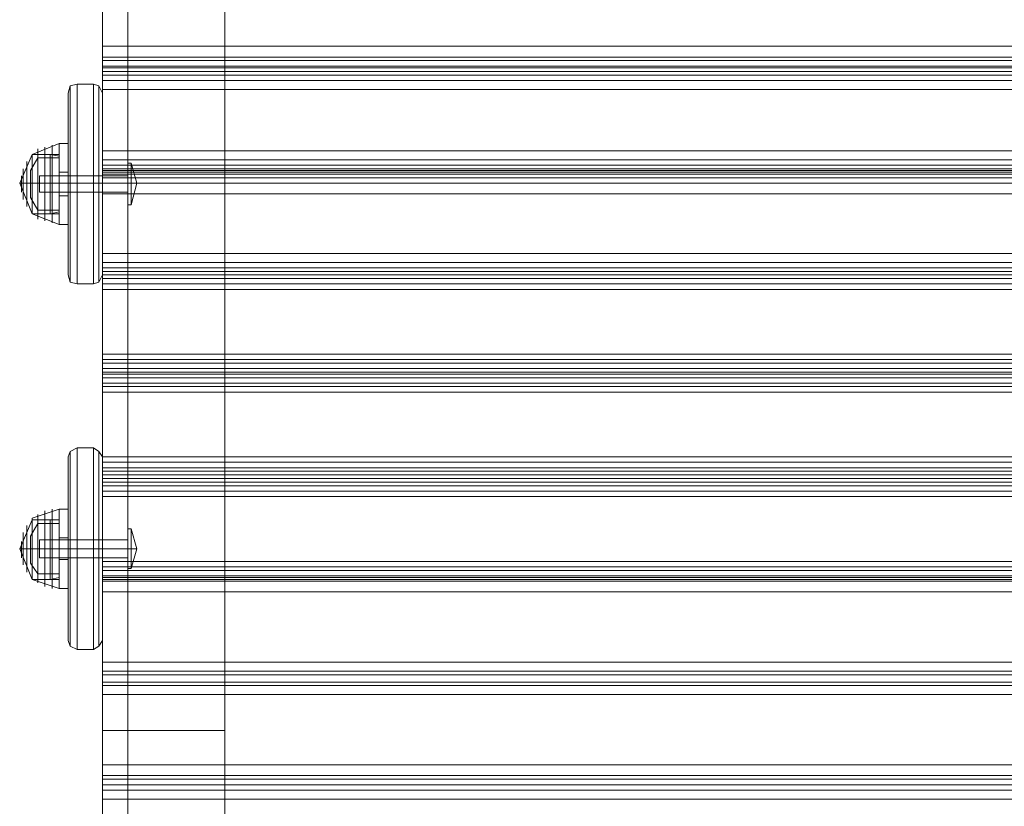
# Model space of a CAD drawing. Units: millimetres. Extents: x -2201 to 9029, y -5347 to 5988.
# Drawn here: x 2710 to 3153, y -949 to -596 of the extents above; entities that cross this region are included whole.
import ezdxf

# ---------------------------------------------------------------- set-up
doc = ezdxf.new("R2010")
doc.units = ezdxf.units.MM

# ---------------------------------------------------------------- blocks, each defined once
blk = doc.blocks.new('WMF0')
at = {"color": 33, "lineweight": 0}
for points in [[(4554.19, -5001.9), (4554.19, -5234.44), (4554.19, -5474.64), (4554.19, -5714.85), (4554.19, -5946.98)], [(4559.85, -5946.98), (4559.85, -5714.85), (4559.85, -5474.64), (4559.85, -5234.44), (4559.85, -5001.9)], [(4554.19, -5030.97), (4554.19, -5325.27), (4554.19, -5624.01), (4554.19, -5917.91)], [(4559.85, -5917.91), (4559.85, -5624.01), (4559.85, -5325.27), (4559.85, -5030.97)], [(4554.19, -5900.95), (4554.19, -5618.36), (4554.19, -5330.92), (4554.19, -5047.93)], [(4559.85, -5047.93), (4559.85, -5330.92), (4559.85, -5618.36), (4559.85, -5900.95)], [(4554.19, -5879.96), (4554.19, -5680.13), (4554.19, -5474.64), (4554.19, -5269.16), (4554.19, -5069.32)], [(4559.85, -5069.32), (4559.85, -5269.16), (4559.85, -5474.64), (4559.85, -5680.13), (4559.85, -5879.96)], [(4559.85, -5474.64), (4554.19, -5474.64)], [(4559.85, -5474.64), (4554.19, -5474.64)], [(4559.85, -5474.64), (4554.19, -5474.64)], [(4559.85, -5474.64), (4554.19, -5474.64)]]:
    blk.add_lwpolyline(points, dxfattribs=at)
at = {"color": 30, "lineweight": 0}
for points in [[(4559.85, -5001.9), (4559.85, -5234.44), (4559.85, -5474.64), (4559.85, -5714.85), (4559.85, -5946.98)], [(4559.85, -5946.98), (4559.85, -5714.85), (4559.85, -5474.64), (4559.85, -5234.03), (4559.85, -5001.9)], [(4581.65, -5946.98), (4581.65, -5714.85), (4581.65, -5474.64), (4581.65, -5234.44), (4581.65, -5001.9)], [(4581.65, -5001.9), (4581.65, -5234.03), (4581.65, -5474.64), (4581.65, -5714.85), (4581.65, -5946.98)], [(4554.19, -5305.49), (4554.19, -5321.23), (4958.71, -5321.23)], [(4554.19, -5323.66), (4554.19, -5307.91), (4958.71, -5307.91)], [(4554.19, -5321.23), (4554.19, -5323.66), (4554.19, -5324.46)], [(4554.19, -5326.08), (4554.19, -5325.67), (4554.19, -5323.66)], [(4554.19, -5323.66), (4958.71, -5323.66)], [(4554.19, -5323.66), (4958.71, -5323.66)], [(4554.19, -5324.46), (4554.19, -5326.08), (4958.71, -5326.08)], [(4554.19, -5324.46), (4958.71, -5324.46)], [(4554.19, -5325.67), (4958.71, -5325.67)], [(4554.19, -5327.69), (4554.19, -5326.08), (4958.71, -5326.08)], [(4554.19, -5326.08), (4554.19, -5326.89), (4554.19, -5328.9)], [(4554.19, -5326.89), (4958.71, -5326.89)], [(4554.19, -5330.92), (4554.19, -5328.9), (4554.19, -5327.69)], [(4554.19, -5327.69), (4958.71, -5327.69)], [(4554.19, -5328.9), (4554.19, -5344.65), (4958.71, -5344.65)], [(4554.19, -5328.9), (4958.71, -5328.9)], [(4554.19, -5328.9), (4958.71, -5328.9)], [(4554.19, -5346.67), (4554.19, -5330.92), (4958.71, -5330.92)], [(4554.19, -5344.65), (4554.19, -5346.67), (4554.19, -5347.88)], [(4554.19, -5349.49), (4554.19, -5348.69), (4554.19, -5346.67)], [(4554.19, -5346.67), (4958.71, -5346.67)], [(4554.19, -5346.67), (4958.71, -5346.67)], [(4554.19, -5347.88), (4554.19, -5349.09), (4958.71, -5349.09)], [(4554.19, -5347.88), (4958.71, -5347.88)], [(4554.19, -5348.69), (4958.71, -5348.69)], [(4554.19, -5349.09), (4554.19, -5349.9), (4554.19, -5351.91)], [(4554.19, -5350.7), (4554.19, -5349.49), (4958.71, -5349.49)], [(4554.19, -5349.9), (4958.71, -5349.9)], [(4554.19, -5354.34), (4554.19, -5351.91), (4554.19, -5350.7)], [(4554.19, -5350.7), (4958.71, -5350.7)], [(4554.19, -5351.91), (4554.19, -5367.66), (4958.71, -5367.66)], [(4554.19, -5351.91), (4958.71, -5351.91)], [(4554.19, -5351.91), (4958.71, -5351.91)], [(4554.19, -5369.68), (4554.19, -5354.34), (4958.71, -5354.34)], [(4554.19, -5367.66), (4554.19, -5369.68), (4554.19, -5370.89)], [(4554.19, -5372.5), (4554.19, -5371.7), (4554.19, -5369.68)], [(4554.19, -5369.68), (4958.71, -5369.68)], [(4554.19, -5369.68), (4958.71, -5369.68)], [(4554.19, -5370.89), (4554.19, -5372.5), (4958.71, -5372.5)], [(4554.19, -5370.89), (4958.71, -5370.89)], [(4554.19, -5372.5), (4554.19, -5371.7), (4958.71, -5371.7)], [(4554.19, -5371.7), (4554.19, -5372.5), (4554.19, -5374.52)], [(4554.19, -5371.7), (4958.71, -5371.7)], [(4554.19, -5375.73), (4554.19, -5373.31), (4554.19, -5372.5)], [(4554.19, -5372.5), (4958.71, -5372.5)], [(4554.19, -5372.5), (4958.71, -5372.5)], [(4554.19, -5373.31), (4958.71, -5373.31)], [(4554.19, -5374.52), (4554.19, -5390.27), (4958.71, -5390.27)], [(4554.19, -5374.52), (4958.71, -5374.52)], [(4554.19, -5391.48), (4554.19, -5375.73), (4958.71, -5375.73)], [(4554.19, -5390.27), (4554.19, -5392.29), (4554.19, -5393.5)], [(4554.19, -5394.3), (4554.19, -5393.5), (4554.19, -5391.48)], [(4554.19, -5391.48), (4958.71, -5391.48)], [(4554.19, -5392.29), (4958.71, -5392.29)], [(4554.19, -5393.5), (4554.19, -5394.71), (4958.71, -5394.71)], [(4554.19, -5393.5), (4958.71, -5393.5)], [(4554.19, -5393.5), (4958.71, -5393.5)], [(4554.19, -5395.52), (4554.19, -5394.3), (4958.71, -5394.3)], [(4554.19, -5394.71), (4554.19, -5395.52), (4554.19, -5397.53)], [(4554.19, -5398.74), (4554.19, -5396.73), (4554.19, -5395.52)], [(4554.19, -5395.52), (4958.71, -5395.52)], [(4554.19, -5395.52), (4958.71, -5395.52)], [(4554.19, -5396.73), (4958.71, -5396.73)], [(4554.19, -5397.53), (4554.19, -5413.28), (4958.71, -5413.28)], [(4554.19, -5397.53), (4958.71, -5397.53)], [(4554.19, -5414.49), (4554.19, -5398.74), (4958.71, -5398.74)], [(4554.19, -5413.28), (4554.19, -5415.7), (4554.19, -5416.51)], [(4554.19, -5417.32), (4554.19, -5416.51), (4554.19, -5414.49)], [(4554.19, -5414.49), (4958.71, -5414.49)], [(4554.19, -5415.7), (4958.71, -5415.7)], [(4554.19, -5416.51), (4554.19, -5418.12), (4958.71, -5418.12)], [(4554.19, -5416.51), (4958.71, -5416.51)], [(4554.19, -5416.51), (4958.71, -5416.51)], [(4554.19, -5418.93), (4554.19, -5417.32), (4958.71, -5417.32)], [(4554.19, -5418.12), (4554.19, -5418.93), (4554.19, -5420.95)], [(4554.19, -5422.16), (4554.19, -5419.74), (4554.19, -5418.93)], [(4554.19, -5418.93), (4958.71, -5418.93)], [(4554.19, -5418.93), (4958.71, -5418.93)], [(4554.19, -5419.74), (4958.71, -5419.74)], [(4554.19, -5420.95), (4554.19, -5436.69), (4958.71, -5436.69)], [(4554.19, -5420.95), (4958.71, -5420.95)], [(4554.19, -5437.9), (4554.19, -5422.16), (4958.71, -5422.16)], [(4554.19, -5436.69), (4554.19, -5438.71), (4554.19, -5439.92)], [(4554.19, -5440.73), (4554.19, -5439.92), (4554.19, -5437.9)], [(4554.19, -5437.9), (4958.71, -5437.9)], [(4554.19, -5438.71), (4958.71, -5438.71)], [(4554.19, -5439.92), (4554.19, -5440.73), (4958.71, -5440.73)], [(4554.19, -5439.92), (4958.71, -5439.92)], [(4554.19, -5439.92), (4958.71, -5439.92)], [(4554.19, -5440.33), (4958.71, -5440.33)], [(4554.19, -5443.56), (4554.19, -5441.13), (4554.19, -5440.33)], [(4554.19, -5440.33), (4958.71, -5440.33)], [(4554.19, -5440.33), (4554.19, -5441.13), (4554.19, -5443.56)], [(4554.19, -5441.13), (4958.71, -5441.13)], [(4554.19, -5441.13), (4958.71, -5441.13)], [(4554.19, -5459.3), (4554.19, -5443.56), (4958.71, -5443.56)], [(4554.19, -5443.56), (4554.19, -5459.3), (4958.71, -5459.3)], [(4554.19, -5443.56), (4958.71, -5443.56)], [(4554.19, -5462.13), (4554.19, -5461.32), (4554.19, -5459.3)], [(4554.19, -5459.3), (4958.71, -5459.3)], [(4554.19, -5459.3), (4554.19, -5461.32), (4554.19, -5462.13)], [(4554.19, -5461.32), (4958.71, -5461.32)], [(4554.19, -5461.32), (4958.71, -5461.32)], [(4554.19, -5463.74), (4554.19, -5462.13), (4958.71, -5462.13)], [(4554.19, -5462.13), (4554.19, -5463.74), (4958.71, -5463.74)], [(4554.19, -5462.13), (4958.71, -5462.13)], [(4554.19, -5466.57), (4554.19, -5464.55), (4554.19, -5463.74)], [(4554.19, -5463.74), (4958.71, -5463.74)], [(4554.19, -5463.74), (4554.19, -5464.55), (4554.19, -5466.57)], [(4554.19, -5464.55), (4958.71, -5464.55)], [(4554.19, -5464.55), (4958.71, -5464.55)], [(4554.19, -5482.31), (4554.19, -5466.57), (4958.71, -5466.57)], [(4554.19, -5466.57), (4554.19, -5482.31), (4958.71, -5482.31)], [(4554.19, -5466.57), (4958.71, -5466.57)], [(4581.65, -5474.64), (4559.85, -5474.64)], [(4581.65, -5474.64), (4559.85, -5474.64)], [(4554.19, -5485.54), (4554.19, -5484.73), (4554.19, -5482.31)], [(4554.19, -5482.31), (4958.71, -5482.31)], [(4554.19, -5482.31), (4554.19, -5484.73), (4554.19, -5485.54)], [(4554.19, -5484.73), (4958.71, -5484.73)], [(4554.19, -5484.73), (4958.71, -5484.73)], [(4554.19, -5486.75), (4554.19, -5485.54), (4958.71, -5485.54)], [(4554.19, -5485.54), (4554.19, -5486.75), (4958.71, -5486.75)], [(4554.19, -5485.54), (4958.71, -5485.54)], [(4554.19, -5489.98), (4554.19, -5487.96), (4554.19, -5486.75)], [(4554.19, -5486.75), (4958.71, -5486.75)], [(4554.19, -5486.75), (4554.19, -5487.96), (4554.19, -5489.98)], [(4554.19, -5487.96), (4958.71, -5487.96)], [(4554.19, -5487.96), (4958.71, -5487.96)], [(4554.19, -5505.73), (4554.19, -5489.98), (4958.71, -5489.98)], [(4554.19, -5489.98), (4554.19, -5505.73), (4958.71, -5505.73)], [(4554.19, -5489.98), (4958.71, -5489.98)]]:
    blk.add_lwpolyline(points, dxfattribs=at)
at = {"color": 27, "lineweight": 0}
for points in [[(4548.54, -5329.71), (4546.93, -5330.11), (4546.52, -5331.73)], [(4546.52, -5331.73), (4546.93, -5330.11), (4548.54, -5329.71)], [(4546.93, -5374.12), (4546.93, -5367.66), (4546.93, -5351.91), (4546.93, -5336.57), (4546.93, -5330.11)], [(4546.93, -5330.11), (4546.93, -5336.57), (4546.93, -5351.91), (4546.93, -5367.66), (4546.93, -5374.12)], [(4552.18, -5329.71), (4548.54, -5329.71)], [(4548.54, -5374.52), (4548.54, -5368.06), (4548.54, -5351.91), (4548.54, -5336.17), (4548.54, -5329.71)], [(4552.18, -5329.71), (4548.54, -5329.71)], [(4548.54, -5329.71), (4548.54, -5336.17), (4548.54, -5351.91), (4548.54, -5368.06), (4548.54, -5374.52)], [(4552.18, -5329.71), (4548.54, -5329.71)], [(4552.18, -5329.71), (4548.54, -5329.71)], [(4554.19, -5331.73), (4553.39, -5330.11), (4552.18, -5329.71)], [(4552.18, -5329.71), (4553.39, -5330.11), (4554.19, -5331.73)], [(4552.18, -5329.71), (4552.18, -5336.17), (4552.18, -5351.91), (4552.18, -5368.06), (4552.18, -5374.52)], [(4552.18, -5374.52), (4552.18, -5368.06), (4552.18, -5351.91), (4552.18, -5336.17), (4552.18, -5329.71)], [(4553.39, -5374.12), (4553.39, -5367.66), (4553.39, -5351.91), (4553.39, -5336.57), (4553.39, -5330.11)], [(4553.39, -5330.11), (4553.39, -5336.57), (4553.39, -5351.91), (4553.39, -5367.66), (4553.39, -5374.12)], [(4546.52, -5372.5), (4546.52, -5366.45), (4546.52, -5351.91), (4546.52, -5337.79), (4546.52, -5331.73)], [(4546.52, -5331.73), (4546.52, -5337.79), (4546.52, -5351.91), (4546.52, -5366.45), (4546.52, -5372.5)], [(4554.19, -5372.5), (4554.19, -5366.45), (4554.19, -5351.91), (4554.19, -5337.79), (4554.19, -5331.73)], [(4554.19, -5331.73), (4554.19, -5337.79), (4554.19, -5351.91), (4554.19, -5366.45), (4554.19, -5372.5)], [(4544.51, -5343.03), (4538.45, -5345.46)], [(4544.51, -5343.03), (4538.45, -5345.46)], [(4541.28, -5360.39), (4541.28, -5357.97), (4541.28, -5351.91), (4541.28, -5346.26), (4541.28, -5343.84)], [(4541.28, -5360.39), (4541.28, -5357.97), (4541.28, -5351.91), (4541.28, -5346.26), (4541.28, -5343.84)], [(4542.89, -5360.8), (4542.89, -5358.37), (4542.89, -5351.91), (4542.89, -5345.86), (4542.89, -5343.44)], [(4542.89, -5360.8), (4542.89, -5358.37), (4542.89, -5351.91), (4542.89, -5345.86), (4542.89, -5343.44)], [(4544.51, -5343.03), (4544.51, -5345.86), (4544.51, -5351.91), (4544.51, -5358.37), (4544.51, -5361.2)], [(4544.51, -5358.37), (4544.51, -5351.91), (4544.51, -5345.86), (4544.51, -5343.03)], [(4544.51, -5361.2), (4544.51, -5358.37), (4544.51, -5351.91), (4544.51, -5345.86), (4544.51, -5343.03)], [(4546.52, -5343.03), (4544.51, -5343.03)], [(4544.51, -5343.03), (4544.51, -5345.86), (4544.51, -5351.91), (4544.51, -5358.37), (4544.51, -5361.2)], [(4544.51, -5358.37), (4544.51, -5351.91), (4544.51, -5345.86), (4544.51, -5343.03)], [(4544.51, -5361.2), (4544.51, -5358.37), (4544.51, -5351.91), (4544.51, -5345.86), (4544.51, -5343.03)], [(4546.52, -5343.03), (4544.51, -5343.03)], [(4546.52, -5343.03), (4546.52, -5345.86), (4546.52, -5351.91), (4546.52, -5358.37), (4546.52, -5361.2)], [(4546.52, -5358.37), (4546.52, -5351.91), (4546.52, -5345.86), (4546.52, -5343.03)], [(4546.52, -5343.03), (4546.52, -5345.86), (4546.52, -5351.91), (4546.52, -5358.37), (4546.52, -5361.2)], [(4546.52, -5358.37), (4546.52, -5351.91), (4546.52, -5345.86), (4546.52, -5343.03)], [(4538.45, -5351.91), (4535.62, -5351.91), (4538.45, -5345.46)], [(4538.45, -5351.91), (4535.62, -5351.91), (4538.45, -5345.46)], [(4538.45, -5358.78), (4538.45, -5356.76), (4538.45, -5351.91), (4538.45, -5347.47), (4538.45, -5345.46)], [(4538.45, -5358.78), (4538.45, -5356.76), (4538.45, -5351.91), (4538.45, -5347.47), (4538.45, -5345.46)], [(4544.51, -5345.46), (4538.45, -5345.46)], [(4538.45, -5358.78), (4538.45, -5356.76), (4538.45, -5351.91), (4538.45, -5347.47), (4538.45, -5345.46)], [(4538.45, -5345.46), (4542.49, -5345.46)], [(4538.45, -5358.78), (4538.45, -5356.76), (4538.45, -5351.91), (4538.45, -5347.47), (4538.45, -5345.46)], [(4538.45, -5358.78), (4538.45, -5356.76), (4538.45, -5351.91), (4538.45, -5347.47), (4538.45, -5345.46)], [(4544.51, -5345.46), (4538.45, -5345.46)], [(4538.45, -5358.78), (4538.45, -5356.76), (4538.45, -5351.91), (4538.45, -5347.47), (4538.45, -5345.46)], [(4538.45, -5345.46), (4542.49, -5345.46)], [(4539.66, -5359.99), (4539.66, -5357.57), (4539.66, -5351.91), (4539.66, -5346.67), (4539.66, -5344.24)], [(4539.66, -5359.99), (4539.66, -5357.57), (4539.66, -5351.91), (4539.66, -5346.67), (4539.66, -5344.24)], [(4542.49, -5358.78), (4542.49, -5356.76), (4542.49, -5351.91), (4542.49, -5347.47), (4542.49, -5345.46)], [(4542.49, -5345.46), (4544.51, -5345.86)], [(4542.49, -5358.78), (4542.49, -5356.76), (4542.49, -5351.91), (4542.49, -5347.47), (4542.49, -5345.46)], [(4542.49, -5345.46), (4544.51, -5345.86)], [(4542.89, -5345.86), (4542.89, -5351.91), (4542.89, -5358.37), (4542.89, -5360.8)], [(4542.89, -5345.86), (4542.89, -5351.91), (4542.89, -5358.37), (4542.89, -5360.8)], [(4544.51, -5345.46), (4544.51, -5347.47), (4544.51, -5351.91), (4544.51, -5356.76), (4544.51, -5358.78)], [(4544.51, -5356.76), (4544.51, -5351.91), (4544.51, -5347.47), (4544.51, -5345.46)], [(4544.51, -5345.46), (4544.51, -5347.47), (4544.51, -5351.91), (4544.51, -5356.76), (4544.51, -5358.78)], [(4544.51, -5356.76), (4544.51, -5351.91), (4544.51, -5347.47), (4544.51, -5345.46)], [(4544.51, -5345.86), (4544.51, -5351.91), (4544.51, -5358.37), (4544.51, -5361.2)], [(4544.51, -5358.37), (4544.51, -5356.76), (4544.51, -5351.91), (4544.51, -5347.47), (4544.51, -5345.86)], [(4544.51, -5345.86), (4544.51, -5351.91), (4544.51, -5358.37), (4544.51, -5361.2)], [(4544.51, -5358.37), (4544.51, -5356.76), (4544.51, -5351.91), (4544.51, -5347.47), (4544.51, -5345.86)], [(4537.24, -5357.16), (4537.24, -5355.95), (4537.24, -5351.91), (4537.24, -5348.28), (4537.24, -5347.07)], [(4537.24, -5357.16), (4537.24, -5355.95), (4537.24, -5351.91), (4537.24, -5348.28), (4537.24, -5347.07)], [(4537.24, -5348.28), (4537.24, -5351.91), (4537.24, -5355.95), (4537.24, -5357.16)], [(4537.24, -5348.28), (4537.24, -5351.91), (4537.24, -5355.95), (4537.24, -5357.16)], [(4538.05, -5349.09), (4539.66, -5346.26)], [(4538.05, -5349.09), (4539.66, -5346.26)], [(4538.45, -5347.47), (4538.45, -5351.91), (4538.45, -5356.76), (4538.45, -5358.78)], [(4538.45, -5347.47), (4538.45, -5351.91), (4538.45, -5356.76), (4538.45, -5358.78)], [(4538.45, -5347.47), (4538.45, -5351.91), (4538.45, -5356.76), (4538.45, -5358.78)], [(4538.45, -5347.47), (4538.45, -5351.91), (4538.45, -5356.76), (4538.45, -5358.78)], [(4538.45, -5347.47), (4538.45, -5351.91), (4538.45, -5356.76), (4538.45, -5358.78)], [(4538.45, -5347.47), (4538.45, -5351.91), (4538.45, -5356.76), (4538.45, -5358.78)], [(4539.66, -5357.97), (4539.66, -5356.36), (4539.66, -5351.91), (4539.66, -5347.88), (4539.66, -5346.26)], [(4539.66, -5346.26), (4544.51, -5346.26)], [(4539.66, -5357.97), (4539.66, -5356.36), (4539.66, -5351.91), (4539.66, -5347.88), (4539.66, -5346.26)], [(4539.66, -5346.26), (4544.51, -5346.26)], [(4539.66, -5346.67), (4539.66, -5351.91), (4539.66, -5357.57), (4539.66, -5359.99)], [(4539.66, -5346.67), (4539.66, -5351.91), (4539.66, -5357.57), (4539.66, -5359.99)], [(4539.66, -5347.88), (4539.66, -5351.91), (4539.66, -5356.36), (4539.66, -5357.97)], [(4539.66, -5347.88), (4539.66, -5351.91), (4539.66, -5356.36), (4539.66, -5357.97)], [(4541.28, -5346.26), (4541.28, -5351.91), (4541.28, -5357.97), (4541.28, -5360.39)], [(4541.28, -5346.26), (4541.28, -5351.91), (4541.28, -5357.97), (4541.28, -5360.39)], [(4542.49, -5347.47), (4542.49, -5351.91), (4542.49, -5356.76), (4542.49, -5358.78)], [(4542.49, -5347.47), (4542.49, -5351.91), (4542.49, -5356.76), (4542.49, -5358.78)], [(4544.51, -5357.97), (4544.51, -5356.36), (4544.51, -5351.91), (4544.51, -5347.88), (4544.51, -5346.26)], [(4544.51, -5357.97), (4544.51, -5356.36), (4544.51, -5351.91), (4544.51, -5347.88), (4544.51, -5346.26)], [(4544.51, -5347.47), (4544.51, -5351.91), (4544.51, -5356.76), (4544.51, -5358.37)], [(4544.51, -5347.47), (4544.51, -5351.91), (4544.51, -5356.76), (4544.51, -5358.37)], [(4544.51, -5347.88), (4544.51, -5351.91), (4544.51, -5356.36), (4544.51, -5357.97)], [(4544.51, -5347.88), (4544.51, -5351.91), (4544.51, -5356.36), (4544.51, -5357.97)], [(4536.03, -5353.93), (4536.03, -5353.53), (4536.03, -5351.91), (4536.03, -5350.7), (4536.03, -5350.3)], [(4536.03, -5353.93), (4536.03, -5353.53), (4536.03, -5351.91), (4536.03, -5350.7), (4536.03, -5350.3)], [(4536.43, -5355.55), (4536.43, -5354.74), (4536.43, -5351.91), (4536.43, -5349.49), (4536.43, -5348.69)], [(4536.43, -5355.55), (4536.43, -5354.74), (4536.43, -5351.91), (4536.43, -5349.49), (4536.43, -5348.69)], [(4536.43, -5349.49), (4536.43, -5351.91), (4536.43, -5354.74), (4536.43, -5355.55)], [(4536.43, -5349.49), (4536.43, -5351.91), (4536.43, -5354.74), (4536.43, -5355.55)], [(4538.05, -5355.14), (4538.05, -5354.34), (4538.05, -5351.91), (4538.05, -5349.9), (4538.05, -5349.09)], [(4538.05, -5355.14), (4538.05, -5354.34), (4538.05, -5351.91), (4538.05, -5349.9), (4538.05, -5349.09)], [(4538.05, -5349.9), (4538.05, -5351.91), (4538.05, -5354.34), (4538.05, -5355.14)], [(4538.05, -5349.9), (4538.05, -5351.91), (4538.05, -5354.34), (4538.05, -5355.14)], [(4544.51, -5349.49), (4544.51, -5350.3), (4544.51, -5351.91), (4544.51, -5353.93), (4544.51, -5354.74)], [(4544.51, -5353.93), (4544.51, -5351.91), (4544.51, -5350.3), (4544.51, -5349.49)], [(4546.52, -5349.49), (4544.51, -5349.49)], [(4544.51, -5349.49), (4544.51, -5350.3), (4544.51, -5351.91), (4544.51, -5353.93), (4544.51, -5354.74)], [(4544.51, -5353.93), (4544.51, -5351.91), (4544.51, -5350.3), (4544.51, -5349.49)], [(4546.52, -5349.49), (4544.51, -5349.49)], [(4546.52, -5349.49), (4546.52, -5350.3), (4546.52, -5351.91), (4546.52, -5353.93), (4546.52, -5354.74)], [(4546.52, -5353.93), (4546.52, -5351.91), (4546.52, -5350.3), (4546.52, -5349.49)], [(4546.52, -5349.49), (4546.52, -5350.3), (4546.52, -5351.91), (4546.52, -5353.93), (4546.52, -5354.74)], [(4546.52, -5353.93), (4546.52, -5351.91), (4546.52, -5350.3), (4546.52, -5349.49)], [(4546.52, -5353.93), (4546.52, -5353.53), (4546.52, -5351.91), (4546.52, -5350.7), (4546.52, -5350.3)], [(4546.52, -5353.93), (4546.52, -5353.53), (4546.52, -5351.91), (4546.52, -5350.7), (4546.52, -5350.3)], [(4554.19, -5350.3), (4546.52, -5350.3)], [(4554.19, -5350.3), (4546.52, -5350.3)], [(4554.19, -5350.3), (4554.19, -5350.7), (4554.19, -5351.91), (4554.19, -5353.53), (4554.19, -5353.93)], [(4554.19, -5353.53), (4554.19, -5351.91), (4554.19, -5350.7), (4554.19, -5350.3)], [(4538.45, -5351.91), (4535.62, -5351.91), (4538.45, -5358.78)], [(4538.45, -5351.91), (4535.62, -5351.91), (4538.45, -5358.78)], [(4536.03, -5350.7), (4536.03, -5351.91), (4536.03, -5353.53), (4536.03, -5353.93)], [(4536.03, -5350.7), (4536.03, -5351.91), (4536.03, -5353.53), (4536.03, -5353.93)], [(4538.05, -5351.91), (4539.66, -5351.91)], [(4538.05, -5351.91), (4539.66, -5351.91)], [(4538.05, -5351.91), (4539.66, -5351.91)], [(4538.05, -5351.91), (4539.66, -5351.91)], [(4544.51, -5351.91), (4538.45, -5351.91)], [(4544.51, -5351.91), (4538.45, -5351.91)], [(4544.51, -5351.91), (4538.45, -5351.91)], [(4544.51, -5351.91), (4538.45, -5351.91)], [(4538.45, -5351.91), (4542.49, -5351.91)], [(4538.45, -5351.91), (4542.49, -5351.91)], [(4544.51, -5351.91), (4538.45, -5351.91)], [(4544.51, -5351.91), (4538.45, -5351.91)], [(4544.51, -5351.91), (4538.45, -5351.91)], [(4544.51, -5351.91), (4538.45, -5351.91)], [(4538.45, -5351.91), (4542.49, -5351.91)], [(4538.45, -5351.91), (4542.49, -5351.91)], [(4539.66, -5351.91), (4544.51, -5351.91)], [(4539.66, -5351.91), (4544.51, -5351.91)], [(4539.66, -5351.91), (4544.51, -5351.91)], [(4539.66, -5351.91), (4544.51, -5351.91)], [(4542.49, -5351.91), (4544.51, -5351.91)], [(4542.49, -5351.91), (4544.51, -5351.91)], [(4542.49, -5351.91), (4544.51, -5351.91)], [(4542.49, -5351.91), (4544.51, -5351.91)], [(4546.52, -5351.91), (4544.51, -5351.91)], [(4546.52, -5351.91), (4544.51, -5351.91)], [(4546.52, -5351.91), (4544.51, -5351.91)], [(4546.52, -5351.91), (4544.51, -5351.91)], [(4546.52, -5351.91), (4544.51, -5351.91)], [(4546.52, -5351.91), (4544.51, -5351.91)], [(4546.52, -5351.91), (4544.51, -5351.91)], [(4546.52, -5351.91), (4544.51, -5351.91)], [(4546.52, -5350.7), (4546.52, -5351.91), (4546.52, -5353.53), (4546.52, -5353.93)], [(4546.52, -5350.7), (4546.52, -5351.91), (4546.52, -5353.53), (4546.52, -5353.93)], [(4546.52, -5351.91), (4546.93, -5351.91), (4548.54, -5351.91)], [(4546.52, -5351.91), (4546.93, -5351.91), (4548.54, -5351.91)], [(4554.19, -5351.91), (4546.52, -5351.91)], [(4554.19, -5351.91), (4546.52, -5351.91)], [(4554.19, -5351.91), (4546.52, -5351.91)], [(4554.19, -5351.91), (4546.52, -5351.91)], [(4552.18, -5351.91), (4548.54, -5351.91)], [(4552.18, -5351.91), (4548.54, -5351.91)], [(4552.18, -5351.91), (4553.39, -5351.91), (4554.19, -5351.91)], [(4552.18, -5351.91), (4553.39, -5351.91), (4554.19, -5351.91)], [(4546.52, -5354.74), (4544.51, -5354.74)], [(4546.52, -5354.74), (4544.51, -5354.74)], [(4554.19, -5353.93), (4546.52, -5353.93)], [(4554.19, -5353.93), (4546.52, -5353.93)], [(4538.05, -5355.14), (4539.66, -5357.97)], [(4538.05, -5355.14), (4539.66, -5357.97)], [(4544.51, -5358.78), (4538.45, -5358.78)], [(4544.51, -5361.2), (4538.45, -5358.78)], [(4538.45, -5358.78), (4542.49, -5358.78)], [(4544.51, -5358.78), (4538.45, -5358.78)], [(4544.51, -5361.2), (4538.45, -5358.78)], [(4538.45, -5358.78), (4542.49, -5358.78)], [(4539.66, -5357.97), (4544.51, -5357.97)], [(4539.66, -5357.97), (4544.51, -5357.97)], [(4542.49, -5358.78), (4544.51, -5358.37)], [(4542.49, -5358.78), (4544.51, -5358.37)], [(4546.52, -5361.2), (4544.51, -5361.2)], [(4546.52, -5361.2), (4544.51, -5361.2)], [(4548.54, -5374.52), (4546.93, -5374.12), (4546.52, -5372.5)], [(4546.52, -5372.5), (4546.93, -5374.12), (4548.54, -5374.52)], [(4554.19, -5372.5), (4553.39, -5374.12), (4552.18, -5374.52)], [(4552.18, -5374.52), (4553.39, -5374.12), (4554.19, -5372.5)], [(4552.18, -5374.52), (4548.54, -5374.52)], [(4552.18, -5374.52), (4548.54, -5374.52)], [(4552.18, -5374.52), (4548.54, -5374.52)], [(4552.18, -5374.52), (4548.54, -5374.52)], [(4548.54, -5411.26), (4546.93, -5412.07), (4546.52, -5413.28)], [(4546.52, -5413.28), (4546.93, -5412.07), (4548.54, -5411.26)], [(4546.93, -5455.67), (4546.93, -5449.21), (4546.93, -5433.87), (4546.93, -5418.53), (4546.93, -5412.07)], [(4546.93, -5412.07), (4546.93, -5418.53), (4546.93, -5433.87), (4546.93, -5449.21), (4546.93, -5455.67)], [(4552.18, -5411.26), (4548.54, -5411.26)], [(4548.54, -5456.47), (4548.54, -5450.02), (4548.54, -5433.87), (4548.54, -5418.12), (4548.54, -5411.26)], [(4552.18, -5411.26), (4548.54, -5411.26)], [(4548.54, -5411.26), (4548.54, -5418.12), (4548.54, -5433.87), (4548.54, -5450.02), (4548.54, -5456.47)], [(4552.18, -5411.26), (4548.54, -5411.26)], [(4552.18, -5411.26), (4548.54, -5411.26)], [(4554.19, -5413.28), (4553.39, -5412.07), (4552.18, -5411.26)], [(4552.18, -5411.26), (4553.39, -5412.07), (4554.19, -5413.28)], [(4552.18, -5411.26), (4552.18, -5418.12), (4552.18, -5433.87), (4552.18, -5450.02), (4552.18, -5456.47)], [(4552.18, -5456.47), (4552.18, -5450.02), (4552.18, -5433.87), (4552.18, -5418.12), (4552.18, -5411.26)], [(4553.39, -5455.67), (4553.39, -5449.21), (4553.39, -5433.87), (4553.39, -5418.53), (4553.39, -5412.07)], [(4553.39, -5412.07), (4553.39, -5418.53), (4553.39, -5433.87), (4553.39, -5449.21), (4553.39, -5455.67)], [(4546.52, -5454.46), (4546.52, -5448.4), (4546.52, -5433.87), (4546.52, -5419.33), (4546.52, -5413.28)], [(4546.52, -5413.28), (4546.52, -5419.33), (4546.52, -5433.87), (4546.52, -5448.4), (4546.52, -5454.46)], [(4554.19, -5454.46), (4554.19, -5448.4), (4554.19, -5433.87), (4554.19, -5419.33), (4554.19, -5413.28)], [(4554.19, -5413.28), (4554.19, -5419.33), (4554.19, -5433.87), (4554.19, -5448.4), (4554.19, -5454.46)], [(4544.51, -5424.99), (4538.45, -5427)], [(4544.51, -5424.99), (4538.45, -5427)], [(4541.28, -5442.34), (4541.28, -5439.92), (4541.28, -5433.87), (4541.28, -5427.81), (4541.28, -5425.39)], [(4541.28, -5442.34), (4541.28, -5439.92), (4541.28, -5433.87), (4541.28, -5427.81), (4541.28, -5425.39)], [(4542.89, -5442.75), (4542.89, -5440.33), (4542.89, -5433.87), (4542.89, -5427.81), (4542.89, -5424.99)], [(4542.89, -5442.75), (4542.89, -5440.33), (4542.89, -5433.87), (4542.89, -5427.81), (4542.89, -5424.99)], [(4544.51, -5424.99), (4544.51, -5427.41), (4544.51, -5433.87), (4544.51, -5440.33), (4544.51, -5442.75)], [(4544.51, -5440.33), (4544.51, -5433.87), (4544.51, -5427.41), (4544.51, -5424.99)], [(4544.51, -5442.75), (4544.51, -5440.33), (4544.51, -5433.87), (4544.51, -5427.41), (4544.51, -5424.99)], [(4546.52, -5424.99), (4544.51, -5424.99)], [(4544.51, -5424.99), (4544.51, -5427.41), (4544.51, -5433.87), (4544.51, -5440.33), (4544.51, -5442.75)], [(4544.51, -5440.33), (4544.51, -5433.87), (4544.51, -5427.41), (4544.51, -5424.99)], [(4544.51, -5442.75), (4544.51, -5440.33), (4544.51, -5433.87), (4544.51, -5427.41), (4544.51, -5424.99)], [(4546.52, -5424.99), (4544.51, -5424.99)], [(4546.52, -5424.99), (4546.52, -5427.41), (4546.52, -5433.87), (4546.52, -5440.33), (4546.52, -5442.75)], [(4546.52, -5440.33), (4546.52, -5433.87), (4546.52, -5427.41), (4546.52, -5424.99)], [(4546.52, -5424.99), (4546.52, -5427.41), (4546.52, -5433.87), (4546.52, -5440.33), (4546.52, -5442.75)], [(4546.52, -5440.33), (4546.52, -5433.87), (4546.52, -5427.41), (4546.52, -5424.99)], [(4538.45, -5433.87), (4535.62, -5433.87), (4538.45, -5427.41)], [(4538.45, -5433.87), (4535.62, -5433.87), (4538.45, -5427.41)], [(4538.45, -5440.73), (4538.45, -5438.71), (4538.45, -5433.87), (4538.45, -5429.02), (4538.45, -5427)], [(4538.45, -5440.73), (4538.45, -5438.71), (4538.45, -5433.87), (4538.45, -5429.02), (4538.45, -5427)], [(4538.45, -5440.73), (4538.45, -5438.71), (4538.45, -5433.87), (4538.45, -5429.02), (4538.45, -5427.41)], [(4544.51, -5427.41), (4538.45, -5427.41)], [(4538.45, -5440.73), (4538.45, -5438.71), (4538.45, -5433.87), (4538.45, -5429.02), (4538.45, -5427.41)], [(4538.45, -5427.41), (4542.49, -5427.41)], [(4538.45, -5440.73), (4538.45, -5438.71), (4538.45, -5433.87), (4538.45, -5429.02), (4538.45, -5427.41)], [(4544.51, -5427.41), (4538.45, -5427.41)], [(4538.45, -5440.73), (4538.45, -5438.71), (4538.45, -5433.87), (4538.45, -5429.02), (4538.45, -5427.41)], [(4538.45, -5427.41), (4542.49, -5427.41)], [(4539.66, -5441.54), (4539.66, -5439.52), (4539.66, -5433.87), (4539.66, -5428.62), (4539.66, -5426.2)], [(4539.66, -5441.54), (4539.66, -5439.52), (4539.66, -5433.87), (4539.66, -5428.62), (4539.66, -5426.2)], [(4541.28, -5427.81), (4541.28, -5433.87), (4541.28, -5439.92), (4541.28, -5442.34)], [(4541.28, -5427.81), (4541.28, -5433.87), (4541.28, -5439.92), (4541.28, -5442.34)], [(4542.49, -5440.73), (4542.49, -5438.71), (4542.49, -5433.87), (4542.49, -5429.02), (4542.49, -5427.41)], [(4542.49, -5427.41), (4544.51, -5427.41)], [(4542.49, -5440.73), (4542.49, -5438.71), (4542.49, -5433.87), (4542.49, -5429.02), (4542.49, -5427.41)], [(4542.49, -5427.41), (4544.51, -5427.41)], [(4542.89, -5427.81), (4542.89, -5433.87), (4542.89, -5440.33), (4542.89, -5442.75)], [(4542.89, -5427.81), (4542.89, -5433.87), (4542.89, -5440.33), (4542.89, -5442.75)], [(4544.51, -5427.41), (4544.51, -5429.02), (4544.51, -5433.87), (4544.51, -5438.71), (4544.51, -5440.73)], [(4544.51, -5438.71), (4544.51, -5433.87), (4544.51, -5429.02), (4544.51, -5427.41)], [(4544.51, -5427.41), (4544.51, -5433.87), (4544.51, -5440.33), (4544.51, -5442.75)], [(4544.51, -5440.33), (4544.51, -5438.31), (4544.51, -5433.87), (4544.51, -5429.43), (4544.51, -5427.41)], [(4544.51, -5427.41), (4544.51, -5429.02), (4544.51, -5433.87), (4544.51, -5438.71), (4544.51, -5440.73)], [(4544.51, -5438.71), (4544.51, -5433.87), (4544.51, -5429.02), (4544.51, -5427.41)], [(4544.51, -5427.41), (4544.51, -5433.87), (4544.51, -5440.33), (4544.51, -5442.75)], [(4544.51, -5440.33), (4544.51, -5438.31), (4544.51, -5433.87), (4544.51, -5429.43), (4544.51, -5427.41)], [(4537.24, -5439.12), (4537.24, -5437.5), (4537.24, -5433.87), (4537.24, -5430.23), (4537.24, -5428.62)], [(4537.24, -5439.12), (4537.24, -5437.5), (4537.24, -5433.87), (4537.24, -5430.23), (4537.24, -5428.62)], [(4538.05, -5431.04), (4539.66, -5428.22)], [(4538.05, -5431.04), (4539.66, -5428.22)], [(4538.45, -5429.02), (4538.45, -5433.87), (4538.45, -5438.71), (4538.45, -5440.73)], [(4538.45, -5429.02), (4538.45, -5433.87), (4538.45, -5438.71), (4538.45, -5440.73)], [(4538.45, -5429.02), (4538.45, -5433.87), (4538.45, -5438.71), (4538.45, -5440.73)], [(4538.45, -5429.02), (4538.45, -5433.87), (4538.45, -5438.71), (4538.45, -5440.73)], [(4538.45, -5429.02), (4538.45, -5433.87), (4538.45, -5438.71), (4538.45, -5440.73)], [(4538.45, -5429.02), (4538.45, -5433.87), (4538.45, -5438.71), (4538.45, -5440.73)], [(4539.66, -5439.52), (4539.66, -5437.9), (4539.66, -5433.87), (4539.66, -5429.83), (4539.66, -5428.22)], [(4539.66, -5428.22), (4544.51, -5428.22)], [(4539.66, -5439.52), (4539.66, -5437.9), (4539.66, -5433.87), (4539.66, -5429.83), (4539.66, -5428.22)], [(4539.66, -5428.22), (4544.51, -5428.22)], [(4539.66, -5428.62), (4539.66, -5433.87), (4539.66, -5439.52), (4539.66, -5441.54)], [(4539.66, -5428.62), (4539.66, -5433.87), (4539.66, -5439.52), (4539.66, -5441.54)], [(4539.66, -5429.83), (4539.66, -5433.87), (4539.66, -5437.9), (4539.66, -5439.52)], [(4539.66, -5429.83), (4539.66, -5433.87), (4539.66, -5437.9), (4539.66, -5439.52)], [(4542.49, -5429.02), (4542.49, -5433.87), (4542.49, -5438.71), (4542.49, -5440.73)], [(4542.49, -5429.02), (4542.49, -5433.87), (4542.49, -5438.71), (4542.49, -5440.73)], [(4544.51, -5439.52), (4544.51, -5437.9), (4544.51, -5433.87), (4544.51, -5429.83), (4544.51, -5428.22)], [(4544.51, -5439.52), (4544.51, -5437.9), (4544.51, -5433.87), (4544.51, -5429.83), (4544.51, -5428.22)], [(4544.51, -5429.43), (4544.51, -5433.87), (4544.51, -5438.31), (4544.51, -5440.33)], [(4544.51, -5429.43), (4544.51, -5433.87), (4544.51, -5438.31), (4544.51, -5440.33)], [(4544.51, -5429.83), (4544.51, -5433.87), (4544.51, -5437.9), (4544.51, -5439.52)], [(4544.51, -5429.83), (4544.51, -5433.87), (4544.51, -5437.9), (4544.51, -5439.52)], [(4536.03, -5435.89), (4536.03, -5435.08), (4536.03, -5433.87), (4536.03, -5432.66), (4536.03, -5432.25)], [(4536.03, -5435.89), (4536.03, -5435.08), (4536.03, -5433.87), (4536.03, -5432.66), (4536.03, -5432.25)], [(4536.43, -5437.5), (4536.43, -5436.29), (4536.43, -5433.87), (4536.43, -5431.44), (4536.43, -5430.23)], [(4536.43, -5437.5), (4536.43, -5436.29), (4536.43, -5433.87), (4536.43, -5431.44), (4536.43, -5430.23)], [(4536.43, -5431.44), (4536.43, -5433.87), (4536.43, -5436.29), (4536.43, -5437.5)], [(4536.43, -5431.44), (4536.43, -5433.87), (4536.43, -5436.29), (4536.43, -5437.5)], [(4537.24, -5430.23), (4537.24, -5433.87), (4537.24, -5437.5), (4537.24, -5439.12)], [(4537.24, -5430.23), (4537.24, -5433.87), (4537.24, -5437.5), (4537.24, -5439.12)], [(4538.05, -5437.1), (4538.05, -5435.89), (4538.05, -5433.87), (4538.05, -5431.85), (4538.05, -5431.04)], [(4538.05, -5437.1), (4538.05, -5435.89), (4538.05, -5433.87), (4538.05, -5431.85), (4538.05, -5431.04)], [(4538.05, -5431.85), (4538.05, -5433.87), (4538.05, -5435.89), (4538.05, -5437.1)], [(4538.05, -5431.85), (4538.05, -5433.87), (4538.05, -5435.89), (4538.05, -5437.1)], [(4544.51, -5431.44), (4544.51, -5432.25), (4544.51, -5433.87), (4544.51, -5435.48), (4544.51, -5436.29)], [(4544.51, -5435.48), (4544.51, -5433.87), (4544.51, -5432.25), (4544.51, -5431.44)], [(4546.52, -5431.44), (4544.51, -5431.44)], [(4544.51, -5431.44), (4544.51, -5432.25), (4544.51, -5433.87), (4544.51, -5435.48), (4544.51, -5436.29)], [(4544.51, -5435.48), (4544.51, -5433.87), (4544.51, -5432.25), (4544.51, -5431.44)], [(4546.52, -5431.44), (4544.51, -5431.44)], [(4546.52, -5431.44), (4546.52, -5432.25), (4546.52, -5433.87), (4546.52, -5435.48), (4546.52, -5436.29)], [(4546.52, -5435.48), (4546.52, -5433.87), (4546.52, -5432.25), (4546.52, -5431.44)], [(4546.52, -5431.44), (4546.52, -5432.25), (4546.52, -5433.87), (4546.52, -5435.48), (4546.52, -5436.29)], [(4546.52, -5435.48), (4546.52, -5433.87), (4546.52, -5432.25), (4546.52, -5431.44)], [(4546.52, -5435.89), (4546.52, -5435.48), (4546.52, -5433.87), (4546.52, -5432.66), (4546.52, -5431.85)], [(4546.52, -5435.89), (4546.52, -5435.48), (4546.52, -5433.87), (4546.52, -5432.66), (4546.52, -5431.85)], [(4554.19, -5431.85), (4546.52, -5431.85)], [(4554.19, -5431.85), (4546.52, -5431.85)], [(4554.19, -5431.85), (4554.19, -5432.66), (4554.19, -5433.87), (4554.19, -5435.48), (4554.19, -5435.89)], [(4554.19, -5435.48), (4554.19, -5433.87), (4554.19, -5432.66), (4554.19, -5431.85)], [(4538.45, -5433.87), (4535.62, -5433.87), (4538.45, -5440.73)], [(4538.45, -5433.87), (4535.62, -5433.87), (4538.45, -5440.73)], [(4536.03, -5432.66), (4536.03, -5433.87), (4536.03, -5435.08), (4536.03, -5435.89)], [(4536.03, -5432.66), (4536.03, -5433.87), (4536.03, -5435.08), (4536.03, -5435.89)], [(4538.05, -5433.87), (4539.66, -5433.87)], [(4538.05, -5433.87), (4539.66, -5433.87)], [(4538.05, -5433.87), (4539.66, -5433.87)], [(4538.05, -5433.87), (4539.66, -5433.87)], [(4544.51, -5433.87), (4538.45, -5433.87)], [(4544.51, -5433.87), (4538.45, -5433.87)], [(4544.51, -5433.87), (4538.45, -5433.87)], [(4544.51, -5433.87), (4538.45, -5433.87)], [(4538.45, -5433.87), (4542.49, -5433.87)], [(4538.45, -5433.87), (4542.49, -5433.87)], [(4544.51, -5433.87), (4538.45, -5433.87)], [(4544.51, -5433.87), (4538.45, -5433.87)], [(4544.51, -5433.87), (4538.45, -5433.87)], [(4544.51, -5433.87), (4538.45, -5433.87)], [(4538.45, -5433.87), (4542.49, -5433.87)], [(4538.45, -5433.87), (4542.49, -5433.87)], [(4539.66, -5433.87), (4544.51, -5433.87)], [(4539.66, -5433.87), (4544.51, -5433.87)], [(4539.66, -5433.87), (4544.51, -5433.87)], [(4539.66, -5433.87), (4544.51, -5433.87)], [(4542.49, -5433.87), (4544.51, -5433.87)], [(4542.49, -5433.87), (4544.51, -5433.87)], [(4542.49, -5433.87), (4544.51, -5433.87)], [(4542.49, -5433.87), (4544.51, -5433.87)], [(4546.52, -5433.87), (4544.51, -5433.87)], [(4546.52, -5433.87), (4544.51, -5433.87)], [(4546.52, -5433.87), (4544.51, -5433.87)], [(4546.52, -5433.87), (4544.51, -5433.87)], [(4546.52, -5433.87), (4544.51, -5433.87)], [(4546.52, -5433.87), (4544.51, -5433.87)], [(4546.52, -5433.87), (4544.51, -5433.87)], [(4546.52, -5433.87), (4544.51, -5433.87)], [(4546.52, -5432.66), (4546.52, -5433.87), (4546.52, -5435.48), (4546.52, -5435.89)], [(4546.52, -5432.66), (4546.52, -5433.87), (4546.52, -5435.48), (4546.52, -5435.89)], [(4546.52, -5433.87), (4546.93, -5433.87), (4548.54, -5433.87)], [(4546.52, -5433.87), (4546.93, -5433.87), (4548.54, -5433.87)], [(4554.19, -5433.87), (4546.52, -5433.87)], [(4554.19, -5433.87), (4546.52, -5433.87)], [(4554.19, -5433.87), (4546.52, -5433.87)], [(4554.19, -5433.87), (4546.52, -5433.87)], [(4552.18, -5433.87), (4548.54, -5433.87)], [(4552.18, -5433.87), (4548.54, -5433.87)], [(4552.18, -5433.87), (4553.39, -5433.87), (4554.19, -5433.87)], [(4552.18, -5433.87), (4553.39, -5433.87), (4554.19, -5433.87)], [(4546.52, -5436.29), (4544.51, -5436.29)], [(4546.52, -5436.29), (4544.51, -5436.29)], [(4554.19, -5435.89), (4546.52, -5435.89)], [(4554.19, -5435.89), (4546.52, -5435.89)], [(4538.05, -5437.1), (4539.66, -5439.52)], [(4538.05, -5437.1), (4539.66, -5439.52)], [(4544.51, -5440.73), (4538.45, -5440.73)], [(4544.51, -5442.75), (4538.45, -5440.73)], [(4538.45, -5440.73), (4542.49, -5440.73)], [(4544.51, -5440.73), (4538.45, -5440.73)], [(4544.51, -5442.75), (4538.45, -5440.73)], [(4538.45, -5440.73), (4542.49, -5440.73)], [(4539.66, -5439.52), (4544.51, -5439.52)], [(4539.66, -5439.52), (4544.51, -5439.52)], [(4542.49, -5440.73), (4544.51, -5440.33)], [(4542.49, -5440.73), (4544.51, -5440.33)], [(4546.52, -5442.75), (4544.51, -5442.75)], [(4546.52, -5442.75), (4544.51, -5442.75)], [(4548.54, -5456.47), (4546.93, -5455.67), (4546.52, -5454.46)], [(4546.52, -5454.46), (4546.93, -5455.67), (4548.54, -5456.47)], [(4552.18, -5456.47), (4548.54, -5456.47)], [(4552.18, -5456.47), (4548.54, -5456.47)], [(4552.18, -5456.47), (4548.54, -5456.47)], [(4552.18, -5456.47), (4548.54, -5456.47)], [(4554.19, -5454.46), (4553.39, -5455.67), (4552.18, -5456.47)], [(4552.18, -5456.47), (4553.39, -5455.67), (4554.19, -5454.46)]]:
    blk.add_lwpolyline(points, dxfattribs=at)
at = {"color": 251, "lineweight": 0}
for points in [[(4559.85, -5356.76), (4559.85, -5355.14), (4559.85, -5351.91), (4559.85, -5349.09), (4559.85, -5347.47)], [(4559.85, -5347.47), (4560.65, -5347.47)], [(4559.85, -5356.76), (4559.85, -5355.14), (4559.85, -5351.91), (4559.85, -5349.09), (4559.85, -5347.47)], [(4559.85, -5347.47), (4560.65, -5347.47)], [(4560.65, -5356.76), (4560.65, -5355.14), (4560.65, -5351.91), (4560.65, -5349.09), (4560.65, -5347.47)], [(4560.65, -5347.47), (4561.86, -5351.91), (4560.65, -5356.76)], [(4560.65, -5356.76), (4560.65, -5355.14), (4560.65, -5351.91), (4560.65, -5349.09), (4560.65, -5347.47)], [(4560.65, -5347.47), (4561.86, -5351.91), (4560.65, -5356.76)], [(4560.65, -5348.28), (4560.65, -5355.95)], [(4560.65, -5348.28), (4560.65, -5355.95)], [(4560.65, -5348.28), (4560.65, -5355.95)], [(4560.65, -5348.28), (4560.65, -5355.95)], [(4540.06, -5353.93), (4540.06, -5353.53), (4540.06, -5351.91), (4540.06, -5350.7), (4540.06, -5350.3)], [(4559.85, -5350.3), (4540.06, -5350.3)], [(4540.06, -5353.93), (4540.06, -5353.53), (4540.06, -5351.91), (4540.06, -5350.7), (4540.06, -5350.3)], [(4559.85, -5350.3), (4540.06, -5350.3)], [(4559.85, -5349.09), (4559.85, -5351.91), (4559.85, -5355.14), (4559.85, -5356.76)], [(4559.85, -5349.09), (4559.85, -5351.91), (4559.85, -5355.14), (4559.85, -5356.76)], [(4559.85, -5350.3), (4559.85, -5350.7), (4559.85, -5351.91), (4559.85, -5353.53), (4559.85, -5353.93)], [(4559.85, -5353.53), (4559.85, -5351.91), (4559.85, -5350.7), (4559.85, -5350.3)], [(4559.85, -5350.3), (4559.85, -5350.7), (4559.85, -5351.91), (4559.85, -5353.53), (4559.85, -5353.93)], [(4559.85, -5353.53), (4559.85, -5351.91), (4559.85, -5350.7), (4559.85, -5350.3)], [(4560.65, -5349.09), (4560.65, -5351.91), (4560.65, -5355.14), (4560.65, -5356.76)], [(4560.65, -5349.09), (4560.65, -5351.91), (4560.65, -5355.14), (4560.65, -5356.76)], [(4540.06, -5350.7), (4540.06, -5351.91), (4540.06, -5353.53), (4540.06, -5353.93)], [(4540.06, -5350.7), (4540.06, -5351.91), (4540.06, -5353.53), (4540.06, -5353.93)], [(4559.85, -5351.91), (4540.06, -5351.91)], [(4559.85, -5351.91), (4540.06, -5351.91)], [(4559.85, -5351.91), (4540.06, -5351.91)], [(4559.85, -5351.91), (4540.06, -5351.91)], [(4559.85, -5351.91), (4560.65, -5351.91)], [(4559.85, -5351.91), (4560.65, -5351.91)], [(4559.85, -5351.91), (4560.65, -5351.91)], [(4559.85, -5351.91), (4560.65, -5351.91)], [(4560.65, -5351.91), (4561.86, -5351.91)], [(4560.65, -5351.91), (4561.86, -5351.91)], [(4559.85, -5353.93), (4540.06, -5353.93)], [(4559.85, -5353.93), (4540.06, -5353.93)], [(4559.85, -5356.76), (4560.65, -5356.76)], [(4559.85, -5356.76), (4560.65, -5356.76)], [(4559.85, -5438.31), (4559.85, -5437.1), (4559.85, -5433.87), (4559.85, -5430.64), (4559.85, -5429.43)], [(4559.85, -5429.43), (4560.65, -5429.43)], [(4559.85, -5438.31), (4559.85, -5437.1), (4559.85, -5433.87), (4559.85, -5430.64), (4559.85, -5429.43)], [(4559.85, -5429.43), (4560.65, -5429.43)], [(4560.65, -5438.31), (4560.65, -5437.1), (4560.65, -5433.87), (4560.65, -5430.64), (4560.65, -5429.43)], [(4560.65, -5429.43), (4561.86, -5433.87), (4560.65, -5438.31)], [(4560.65, -5438.31), (4560.65, -5437.1), (4560.65, -5433.87), (4560.65, -5430.64), (4560.65, -5429.43)], [(4560.65, -5429.43), (4561.86, -5433.87), (4560.65, -5438.31)], [(4540.06, -5435.89), (4540.06, -5435.48), (4540.06, -5433.87), (4540.06, -5432.66), (4540.06, -5431.85)], [(4559.85, -5431.85), (4540.06, -5431.85)], [(4540.06, -5435.89), (4540.06, -5435.48), (4540.06, -5433.87), (4540.06, -5432.66), (4540.06, -5431.85)], [(4559.85, -5431.85), (4540.06, -5431.85)], [(4559.85, -5430.64), (4559.85, -5433.87), (4559.85, -5437.1), (4559.85, -5438.31)], [(4559.85, -5430.64), (4559.85, -5433.87), (4559.85, -5437.1), (4559.85, -5438.31)], [(4559.85, -5431.85), (4559.85, -5432.66), (4559.85, -5433.87), (4559.85, -5435.48), (4559.85, -5435.89)], [(4559.85, -5435.48), (4559.85, -5433.87), (4559.85, -5432.66), (4559.85, -5431.85)], [(4559.85, -5431.85), (4559.85, -5432.66), (4559.85, -5433.87), (4559.85, -5435.48), (4559.85, -5435.89)], [(4559.85, -5435.48), (4559.85, -5433.87), (4559.85, -5432.66), (4559.85, -5431.85)], [(4560.65, -5430.23), (4560.65, -5437.9)], [(4560.65, -5430.23), (4560.65, -5437.9)], [(4560.65, -5430.23), (4560.65, -5437.9)], [(4560.65, -5430.23), (4560.65, -5437.9)], [(4560.65, -5430.64), (4560.65, -5433.87), (4560.65, -5437.1), (4560.65, -5438.31)], [(4560.65, -5430.64), (4560.65, -5433.87), (4560.65, -5437.1), (4560.65, -5438.31)], [(4540.06, -5432.66), (4540.06, -5433.87), (4540.06, -5435.48), (4540.06, -5435.89)], [(4540.06, -5432.66), (4540.06, -5433.87), (4540.06, -5435.48), (4540.06, -5435.89)], [(4559.85, -5433.87), (4540.06, -5433.87)], [(4559.85, -5433.87), (4540.06, -5433.87)], [(4559.85, -5433.87), (4540.06, -5433.87)], [(4559.85, -5433.87), (4540.06, -5433.87)], [(4559.85, -5433.87), (4560.65, -5433.87)], [(4559.85, -5433.87), (4560.65, -5433.87)], [(4559.85, -5433.87), (4560.65, -5433.87)], [(4559.85, -5433.87), (4560.65, -5433.87)], [(4560.65, -5433.87), (4561.86, -5433.87)], [(4560.65, -5433.87), (4561.86, -5433.87)], [(4559.85, -5435.89), (4540.06, -5435.89)], [(4559.85, -5435.89), (4540.06, -5435.89)], [(4559.85, -5438.31), (4560.65, -5438.31)], [(4559.85, -5438.31), (4560.65, -5438.31)]]:
    blk.add_lwpolyline(points, dxfattribs=at)
at = {"color": 27, "lineweight": 0}
for points in [[(4554.19, -5350.3), (4554.19, -5350.7), (4554.19, -5351.91), (4554.19, -5353.53), (4554.19, -5353.93), (4554.19, -5353.53), (4554.19, -5351.91), (4554.19, -5350.7), (4554.19, -5350.3)], [(4554.19, -5431.85), (4554.19, -5432.66), (4554.19, -5433.87), (4554.19, -5435.48), (4554.19, -5435.89), (4554.19, -5435.48), (4554.19, -5433.87), (4554.19, -5432.66), (4554.19, -5431.85)]]:
    blk.add_lwpolyline(points, close=True, dxfattribs=at)

msp = doc.modelspace()

# ---------------------------------------------------------------- block references
at = {"xscale": 2.002399999999852, "yscale": 2.002399999999852, "zscale": 2.0024}
msp.add_blockref('WMF0', (-6371.64, 10047.34), dxfattribs=at)

doc.saveas('drawing.dxf')
